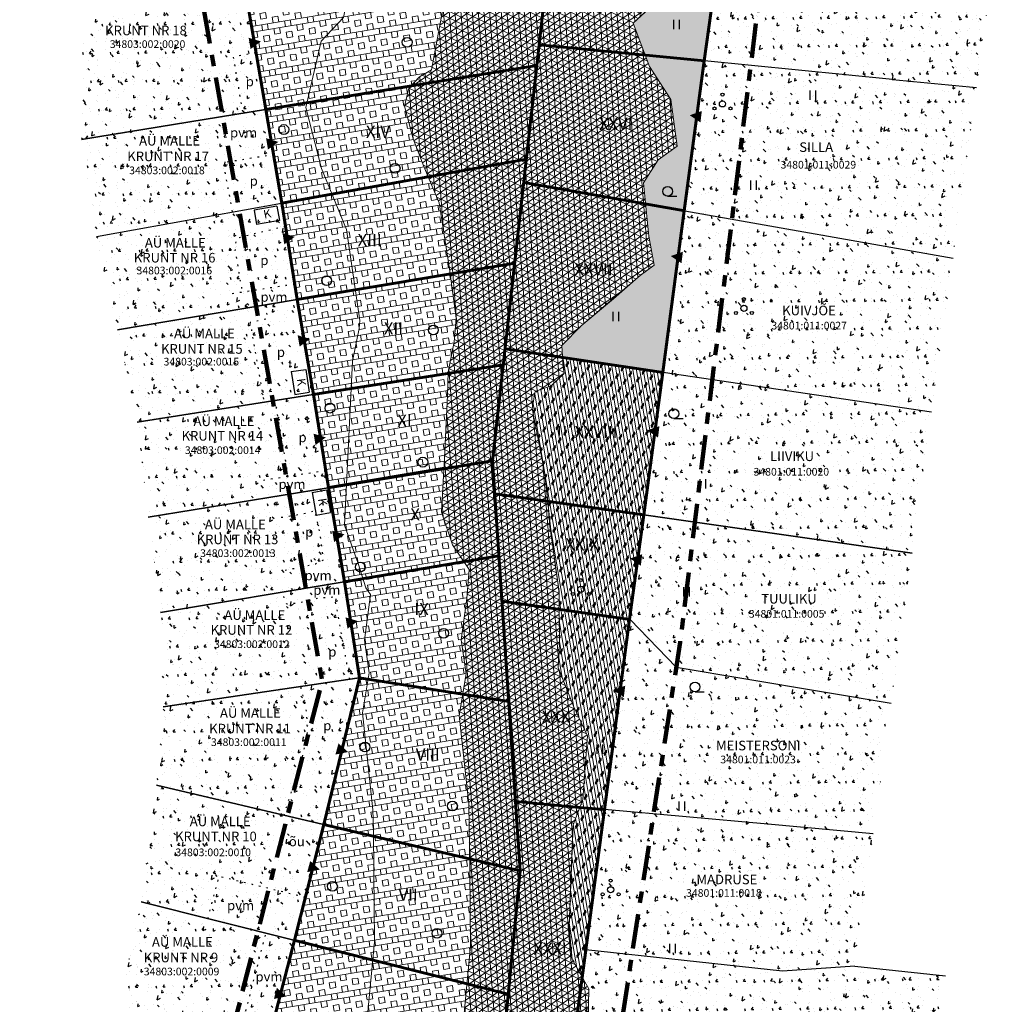
# Model space of a CAD drawing. Extents: x 403243 to 806062, y 6454780 to 12909906.
# Drawn here: x 403307 to 403561, y 6455111 to 6455367 of the extents above; entities that cross this region are included whole.
import ezdxf
from ezdxf.enums import TextEntityAlignment as Align

# ---------------------------------------------------------------- set-up
doc = ezdxf.new("R2010")
doc.units = 0
doc.header["$MEASUREMENT"] = 0
for name, pattern in [('Honekp', [0.02, 0.01, 0.01]), ('KATASTRIPIIR', [0.02, 0.01, 0.01]), ('KOLVIK', [1.25, 0.25, -1]), ('VEEPIIR', [0.02, 0.01, 0.01]), ('XKITLINE03', [6, 3, -1, 1, -1])]:
    doc.linetypes.add(name, pattern=pattern)
for name, color, linetype, lineweight in [('AED', 61, 'VO_AED', 30), ('DETAILPLANEERINGUALA', 13, 'XKITLINE03', 200), ('HALJASTUS', 3, 'Continuous', 30), ('KAITSETSOON', 5, 'KAITSPIIR', 20), ('KINNISTU NIMI', 22, 'Continuous', 30), ('KINNISTU PIIR', 22, 'KATASTRIPIIR', 30), ('KINNISTUMAA', 43, 'Continuous', 25), ('KRUNDI NR', 240, 'Continuous', 40), ('KRUNT', 240, 'Continuous', 60), ('METSAMAJANDUSMAA', 72, 'Continuous', 9), ('PÕLLUMAJANDUSMAA', 71, 'Continuous', 5), ('VEEKOGU', 5, 'VEEPIIR', 5)]:
    doc.layers.add(name, color=color, linetype=linetype, lineweight=lineweight)
doc.layers.add('HOONE', color=7, linetype='Continuous')
doc.layers.add('KRUNDI JUURDEPÄÄS', color=7, linetype='Continuous')
doc.styles.add('ITALIC', font='italic.shx')
doc.styles.add('romanc', font='romanc.shx')
doc.styles.add('romans', font='romans.shx')
doc.linetypes.add('KAITSPIIR', pattern='A,2,[140,mkm.shx,S=1,R=0,X=0,Y=0],1,[140,mkm.shx,S=1,R=0,X=0,Y=0],2,-1', length=6)
doc.linetypes.add('VO_AED', pattern='A,2.5,[135,mkm.shx,S=0.6,R=0,X=0,Y=0],5,[135,mkm.shx,S=0.6,R=180,X=0,Y=0],2.5', length=10)
pattern_1 = [(84.54595747, (0, 0), (6.2637151583, 3.550474956), [0.75, -8.25]), (29.54595747, (0, 0), (-5.408289408, 5.408779857), [0.6, -6.6]), (134.99735747, (0.522, 0.296), (0.855432728, 8.9592540726), [0.6374019, -7.01142112]), (80.73015747, (-1.134, 1.647), (9.729165327, 4.688639679), [1.125, -12.375]), (131.18155747, (-0.323, 2.038), (2.174649396, 13.323696933), [0.95610288, -10.51713]), (25.73015747, (-1.134, 1.647), (2.174638993, 13.323698634), [0.9, -9.9]), (55.54595747, (-0.027, 1.8026), (7.1996731326, 0.068605999), [0.75, -8.25]), (0.54595747, (-0.027, 1.8026), (-2.10796799, 7.352616188), [0.6, -6.6]), (105.99735747, (0.573, 1.808), (5.0917108866, 7.421218157), [0.6374019, -7.01142112]), (72.045957473, (0, 0), (-1.7875742272, 2.8109066833), [0, -6.52, 0, -6.7, 0, -6.625]), (42.04595747, (0, 0), (-0.069749954, 4.740438054), [0, -3.82, 0, -6.37, 0, -2.525]), (2.045957473, (-1.8368, -1.2646), (4.5248450776, 2.8413533014), [0, -2.5, 0, -7.8, 0, -10.35]), (352.04595747, (-2.6605, -1.8316), (4.2358764606, 4.131593176), [0, -3.25, 0, -5.18, 0, -7.35])]
pattern_2 = [(99.545957473, (3731753.2518, 909648.1214), (-0.86288378581, -0.14510882878), []), (234.545957473, (3731753.6107, 909648.6254), (2.0159852258, -1.4355499117), [1.237436872, -1.237436872]), (234.545957473, (3731753.5744, 909648.841), (2.0159852258, -1.4355499117), [1.237436872, -1.237436872]), (234.545957473, (3731753.5381, 909649.0568), (2.0159852258, -1.4355499117), [1.237436872, -1.237436872])]
pattern_3 = [(189.54595747, (0, 0), (0.995031969, -5.9169173884), []), (189.54595747, (-0.249, 1.479), (0.995031969, -5.9169173884), []), (99.54595747, (0, 0), (-5.9169173884, -0.995031969), [-1.5, 1.5]), (99.54595747, (-1.479, -0.249), (-5.9169173884, -0.995031969), [-1.5, 1.5]), (99.54595747, (-2.9585, -0.4975), (-5.9169173884, -0.995031969), [1.5, -1.5]), (99.54595747, (-4.4377, -0.746), (-5.9169173884, -0.995031969), [1.5, -1.5]), (189.54595747, (-0.4975, 2.9585), (0.995031969, -5.9169173884), [1.5, -1.5]), (189.54595747, (-0.746, 4.4377), (0.995031969, -5.9169173884), [1.5, -1.5])]

# ---------------------------------------------------------------- blocks, each defined once
blk = doc.blocks.new('HEIN')
at = {"linetype": 'Continuous'}
for p, q in [((-0.46, 0.76), (-0.46, -0.76)), ((0.46, 0.76), (0.46, -0.76))]:
    blk.add_line(p, q, dxfattribs=at)
blk = doc.blocks.new('PQQSAS')
at = {"linetype": 'Continuous'}
for centre, radius in [((0, 1.5), 0.25), ((0, 0), 0.5), ((-1.3, -0.75), 0.25), ((1.3, -0.75), 0.25)]:
    blk.add_circle(centre, radius, dxfattribs=at)
blk = doc.blocks.new('HARVIK')
at = {"linetype": 'Continuous'}
blk.add_line((0, -0.8), (1.5, -0.8), dxfattribs=at)
blk.add_circle((0, 0), 0.8)
blk = doc.blocks.new('METS')
blk.add_circle((0, 0), 0.8)
blk = doc.blocks.new('KIVVEA')
at = {"linetype": 'Continuous'}
blk.add_lwpolyline([(0, 0, 2, 0, 0), (0, -2, 0, 0, 0)], format="xyseb", dxfattribs=at)

msp = doc.modelspace()

# ---------------------------------------------------------------- hatches: boundary and pattern name
at = {"layer": 'KINNISTUMAA', "linetype": 'ByBlock', "ltscale": 1.6}
h = msp.add_hatch(dxfattribs=at)
h.set_pattern_fill('AR-CONC', color=256, angle=34.546, style=0)
h.set_pattern_definition(pattern_1)
edge = h.paths.add_edge_path()
edge.add_line((403540.1, 6455386.96), (403556.05, 6455349.54))
edge.add_line((403556.05, 6455349.54), (403558.08, 6455364.24))
edge.add_line((403558.08, 6455364.24), (403560.9, 6455384.56))
edge.add_line((403560.9, 6455384.56), (403540.1, 6455386.96))
edge.add_line((403556.05, 6455349.54), (403540.1, 6455386.96))
edge.add_line((403540.1, 6455386.96), (403490, 6455392.72))
edge.add_line((403490, 6455392.72), (403485.17, 6455356.49))
edge.add_line((403485.17, 6455356.49), (403556.05, 6455349.54))
h = msp.add_hatch(dxfattribs=at)
h.set_pattern_fill('AR-CONC', color=256, angle=34.546, style=0)
h.set_pattern_definition(pattern_1)
edge = h.paths.add_edge_path()
edge.add_line((403364.27, 6455381.19), (403322.85, 6455336.03))
edge.add_line((403322.85, 6455336.03), (403370.78, 6455343.81))
edge.add_line((403370.78, 6455343.81), (403364.27, 6455381.19))
edge.add_line((403322.85, 6455336.03), (403364.27, 6455381.19))
edge.add_line((403364.27, 6455381.19), (403331.53, 6455376.1))
edge.add_line((403331.53, 6455376.1), (403322.97, 6455361.36))
edge.add_line((403322.97, 6455361.36), (403322.85, 6455336.03))
h = msp.add_hatch(dxfattribs=at)
h.set_pattern_fill('AR-CONC', color=256, angle=34.546, style=0)
h.set_pattern_definition(pattern_1)
edge = h.paths.add_edge_path()
edge.add_line((403534.11, 6455351.69), (403549.88, 6455305.12))
edge.add_line((403549.88, 6455305.12), (403553.55, 6455331.58))
edge.add_line((403553.55, 6455331.58), (403556.03, 6455349.55))
edge.add_line((403556.03, 6455349.55), (403534.11, 6455351.69))
edge.add_line((403549.88, 6455305.12), (403534.11, 6455351.69))
edge.add_line((403534.11, 6455351.69), (403485.17, 6455356.49))
edge.add_line((403485.17, 6455356.49), (403479.97, 6455317.46))
edge.add_line((403479.97, 6455317.46), (403549.88, 6455305.12))
h = msp.add_hatch(dxfattribs=at)
h.set_pattern_fill('AR-CONC', color=256, angle=34.546, style=0)
h.set_pattern_definition(pattern_1)
h.paths.add_polyline_path([(403322.85, 6455336.03), (403326.75, 6455310.79), (403374.97, 6455319.46), (403370.78, 6455343.81)])
h = msp.add_hatch(dxfattribs=at)
h.set_pattern_fill('AR-CONC', color=256, angle=34.546, style=0)
h.set_pattern_definition(pattern_1)
edge = h.paths.add_edge_path()
edge.add_line((403374.97, 6455319.46), (403332.18, 6455286.49))
edge.add_line((403332.18, 6455286.49), (403378.97, 6455294.32))
edge.add_line((403378.97, 6455294.32), (403374.97, 6455319.46))
edge.add_line((403332.18, 6455286.49), (403374.97, 6455319.46))
edge.add_line((403374.97, 6455319.46), (403326.75, 6455310.79))
edge.add_line((403326.75, 6455310.79), (403330.1, 6455295.4))
edge.add_line((403330.1, 6455295.4), (403332.18, 6455286.49))
h = msp.add_hatch(dxfattribs=at)
h.set_pattern_fill('AR-CONC', color=256, angle=34.546, style=0)
h.set_pattern_definition(pattern_1)
edge = h.paths.add_edge_path()
edge.add_line((403548.31, 6455293.83), (403474.33, 6455275.37))
edge.add_line((403474.33, 6455275.37), (403544.31, 6455264.99))
edge.add_line((403544.31, 6455264.99), (403548.31, 6455293.83))
edge.add_line((403474.33, 6455275.37), (403548.31, 6455293.83))
edge.add_line((403548.31, 6455293.83), (403549.88, 6455305.12))
edge.add_line((403549.88, 6455305.12), (403479.95, 6455317.46))
edge.add_line((403479.95, 6455317.46), (403474.33, 6455275.37))
h = msp.add_hatch(dxfattribs=at)
h.set_pattern_fill('AR-CONC', color=256, angle=34.546, style=0)
h.set_pattern_definition(pattern_1)
h.paths.add_polyline_path([(403332.18, 6455286.49), (403337.34, 6455262.42), (403383.21, 6455269.59), (403378.97, 6455294.32)])
h = msp.add_hatch(dxfattribs=at)
h.set_pattern_fill('AR-CONC', color=256, angle=34.546, style=0)
h.set_pattern_definition(pattern_1)
edge = h.paths.add_edge_path()
edge.add_line((403544.31, 6455264.99), (403539.23, 6455228.32))
edge.add_line((403539.23, 6455228.32), (403542.27, 6455250.24))
edge.add_line((403542.27, 6455250.24), (403544.31, 6455264.99))
edge.add_line((403539.23, 6455228.32), (403544.31, 6455264.99))
edge.add_line((403544.31, 6455264.99), (403474.34, 6455275.37))
edge.add_line((403474.34, 6455275.37), (403469.37, 6455238.24))
edge.add_line((403469.37, 6455238.24), (403539.23, 6455228.32))
h = msp.add_hatch(dxfattribs=at)
h.set_pattern_fill('AR-CONC', color=256, angle=34.546, style=0)
h.set_pattern_definition(pattern_1)
h.paths.add_polyline_path([(403337.34, 6455262.42), (403340.23, 6455237.68), (403387.13, 6455245.33), (403383.21, 6455269.59)])
h = msp.add_hatch(dxfattribs=at)
h.set_pattern_fill('AR-CONC', color=256, angle=34.546, style=0)
h.set_pattern_definition(pattern_1)
h.paths.add_polyline_path([(403340.23, 6455237.68), (403343.43, 6455212.79), (403391.28, 6455220.84), (403387.13, 6455245.33)])
h = msp.add_hatch(dxfattribs=at)
h.set_pattern_fill('AR-CONC', color=256, angle=34.546, style=0)
h.set_pattern_definition(pattern_1)
edge = h.paths.add_edge_path()
edge.add_line((403539.23, 6455228.32), (403477.77, 6455198.58))
edge.add_line((403477.77, 6455198.58), (403533.8, 6455189.19))
edge.add_line((403533.8, 6455189.19), (403533.93, 6455190.13))
edge.add_line((403533.93, 6455190.13), (403539.23, 6455228.32))
edge.add_line((403477.77, 6455198.58), (403539.23, 6455228.32))
edge.add_line((403539.23, 6455228.32), (403469.37, 6455238.24))
edge.add_line((403469.37, 6455238.24), (403465.74, 6455211.04))
edge.add_line((403465.74, 6455211.04), (403477.77, 6455198.58))
h = msp.add_hatch(dxfattribs=at)
h.set_pattern_fill('AR-CONC', color=256, angle=34.546, style=0)
h.set_pattern_definition(pattern_1)
h.paths.add_polyline_path([(403343.43, 6455212.79), (403344.13, 6455188.26), (403395.19, 6455195.82), (403391.28, 6455220.84)])
h = msp.add_hatch(dxfattribs=at)
h.set_pattern_fill('AR-CONC', color=256, angle=34.546, style=0)
h.set_pattern_definition(pattern_1)
edge = h.paths.add_edge_path()
edge.add_line((403533.8, 6455189.19), (403459.12, 6455161.48))
edge.add_line((403459.12, 6455161.48), (403501.63, 6455157.66))
edge.add_line((403501.63, 6455157.66), (403532.6, 6455180.46))
edge.add_line((403532.6, 6455180.46), (403533.8, 6455189.19))
edge.add_line((403459.12, 6455161.48), (403533.8, 6455189.19))
edge.add_line((403533.8, 6455189.19), (403477.77, 6455198.58))
edge.add_line((403477.77, 6455198.58), (403465.74, 6455211.04))
edge.add_line((403465.74, 6455211.04), (403459.12, 6455161.48))
edge.add_line((403532.6, 6455180.46), (403501.63, 6455157.66))
edge.add_line((403501.63, 6455157.66), (403529.08, 6455155.18))
edge.add_line((403529.08, 6455155.18), (403531.26, 6455170.86))
edge.add_line((403531.26, 6455170.86), (403532.6, 6455180.46))
edge.add_line((403531.26, 6455170.86), (403529.08, 6455155.18))
edge.add_line((403529.08, 6455155.18), (403530.07, 6455162.26))
edge.add_line((403530.07, 6455162.26), (403531.26, 6455170.86))
h = msp.add_hatch(dxfattribs=at)
h.set_pattern_fill('AR-CONC', color=256, angle=34.546, style=0)
h.set_pattern_definition(pattern_1)
h.paths.add_polyline_path([(403344.13, 6455188.26), (403342.36, 6455167.83), (403385.87, 6455157.61), (403395.19, 6455195.82)])
h = msp.add_hatch(dxfattribs=at)
h.set_pattern_fill('AR-CONC', color=256, angle=34.546, style=0)
h.set_pattern_definition(pattern_1)
h.paths.add_polyline_path([(403338.37, 6455137.47), (403378.14, 6455127.48), (403385.87, 6455157.61), (403342.36, 6455167.83)])
h = msp.add_hatch(dxfattribs=at)
h.set_pattern_fill('AR-CONC', color=256, angle=34.546, style=0)
h.set_pattern_definition(pattern_1)
edge = h.paths.add_edge_path()
edge.add_line((403529.08, 6455155.18), (403454.25, 6455124.94))
edge.add_line((403454.25, 6455124.94), (403505.45, 6455119.45))
edge.add_line((403505.45, 6455119.45), (403528.87, 6455153.61))
edge.add_line((403528.87, 6455153.61), (403529.08, 6455155.18))
edge.add_line((403454.25, 6455124.94), (403529.08, 6455155.18))
edge.add_line((403529.08, 6455155.18), (403501.63, 6455157.66))
edge.add_line((403501.63, 6455157.66), (403459.12, 6455161.48))
edge.add_line((403459.12, 6455161.48), (403454.25, 6455124.94))
edge.add_line((403528.87, 6455153.61), (403505.45, 6455119.45))
edge.add_line((403505.45, 6455119.45), (403526.09, 6455133.6))
edge.add_line((403526.09, 6455133.6), (403527.65, 6455144.83))
edge.add_line((403527.65, 6455144.83), (403528.87, 6455153.61))
edge.add_line((403526.09, 6455133.6), (403505.45, 6455119.45))
edge.add_line((403505.45, 6455119.45), (403524.31, 6455120.73))
edge.add_line((403524.31, 6455120.73), (403526.09, 6455133.6))
h = msp.add_hatch(dxfattribs=at)
h.set_pattern_fill('AR-CONC', color=256, angle=34.546, style=0)
h.set_pattern_definition(pattern_1)
h.paths.add_polyline_path([(403331.71, 6455106.77), (403370.42, 6455097.43), (403378.14, 6455127.48), (403338.37, 6455137.47)])
h = msp.add_hatch(dxfattribs=at)
h.set_pattern_fill('AR-CONC', color=256, angle=34.546, style=0)
h.set_pattern_definition(pattern_1)
edge = h.paths.add_edge_path()
edge.add_line((403505.45, 6455119.45), (403449.11, 6455086.34))
edge.add_line((403449.11, 6455086.34), (403515.99, 6455077.91))
edge.add_line((403515.99, 6455077.91), (403524.31, 6455120.73))
edge.add_line((403524.31, 6455120.73), (403505.45, 6455119.45))
edge.add_line((403449.11, 6455086.34), (403505.45, 6455119.45))
edge.add_line((403505.45, 6455119.45), (403454.25, 6455124.94))
edge.add_line((403454.25, 6455124.94), (403449.11, 6455086.34))
edge.add_line((403524.31, 6455120.73), (403515.99, 6455077.91))
edge.add_line((403515.99, 6455077.91), (403546.69, 6455110.11))
edge.add_line((403546.69, 6455110.11), (403547.95, 6455118.23))
edge.add_line((403547.95, 6455118.23), (403524.31, 6455120.73))
edge.add_line((403546.69, 6455110.11), (403515.99, 6455077.91))
edge.add_line((403515.99, 6455077.91), (403543.96, 6455092.46))
edge.add_line((403543.96, 6455092.46), (403545.36, 6455101.45))
edge.add_line((403545.36, 6455101.45), (403546.69, 6455110.11))
edge.add_line((403543.96, 6455092.46), (403515.99, 6455077.91))
edge.add_line((403515.99, 6455077.91), (403540.89, 6455072.46))
edge.add_line((403540.89, 6455072.46), (403542.56, 6455083.35))
edge.add_line((403542.56, 6455083.35), (403543.96, 6455092.46))
edge.add_line((403543.96, 6455092.46), (403542.56, 6455083.35))
edge.add_line((403542.56, 6455083.35), (403543.27, 6455087.83))
edge.add_line((403543.27, 6455087.83), (403543.96, 6455092.46))
at = {"layer": 'METSAMAJANDUSMAA', "ltscale": 1.6}
h = msp.add_hatch(dxfattribs=at)
h.set_pattern_fill('BOX', color=256, scale=6, angle=99.54595747, style=0)
h.paths.add_polyline_path([(403370.86, 6455343.83), (403365.28, 6455376.29), (403417.55, 6455384.41), (403416.99, 6455369.98), (403414.93, 6455358.99), (403413.97, 6455354.21), (403411.07, 6455352.45), (403408.63, 6455349.96)])
h = msp.add_hatch(dxfattribs=at)
h.set_pattern_fill('BOX', color=256, scale=6, angle=99.54595747, style=0)
edge = h.paths.add_edge_path()
edge.add_line((403375.01, 6455319.47), (403370.86, 6455343.83))
edge.add_line((403370.86, 6455343.83), (403408.63, 6455349.96))
edge.add_line((403408.63, 6455349.96), (403408.09, 6455349.38))
edge.add_line((403408.09, 6455349.38), (403407.01, 6455344.69))
edge.add_line((403407.01, 6455344.69), (403409.08, 6455336.65))
edge.add_line((403409.08, 6455336.65), (403411.9, 6455329.36))
edge.add_line((403411.9, 6455329.36), (403413.17, 6455326.33))
edge.add_line((403413.17, 6455326.33), (403374.97, 6455319.46))
h = msp.add_hatch(dxfattribs=at)
h.set_pattern_fill('BOX,_I', color=256, scale=6, angle=99.546, style=2)
h.set_pattern_definition(pattern_3)
h.paths.add_polyline_path([(403379.04, 6455294.33), (403375.01, 6455319.47), (403413.17, 6455326.33), (403416.07, 6455319.37), (403418.58, 6455303.33), (403418.91, 6455301.01)])
h = msp.add_hatch(dxfattribs=at)
h.set_pattern_fill('BOX,_I', color=256, scale=6, angle=99.546, style=2)
h.set_pattern_definition(pattern_3)
h.paths.add_polyline_path([(403383.29, 6455269.6), (403379.04, 6455294.33), (403419.17, 6455301.11), (403418.91, 6455301.06), (403419.57, 6455296.07), (403420.44, 6455289.53), (403419.93, 6455283.3), (403418.51, 6455276.22), (403418.36, 6455275.47), (403418.35, 6455275.08)])
h = msp.add_hatch(dxfattribs=at)
h.set_pattern_fill('BOX,_I', color=256, scale=6, angle=99.546, style=2)
h.set_pattern_definition(pattern_3)
h.paths.add_polyline_path([(403387.21, 6455245.34), (403383.29, 6455269.6), (403418.35, 6455275.08), (403418.19, 6455268.14), (403417.88, 6455262.62), (403417.83, 6455259.3), (403417.54, 6455255.37), (403417.26, 6455250.24)])
h = msp.add_hatch(dxfattribs=at)
h.set_pattern_fill('BOX,_I', color=256, scale=6, angle=99.546, style=2)
h.set_pattern_definition(pattern_3)
edge = h.paths.add_edge_path()
edge.add_line((403391.28, 6455220.84), (403387.21, 6455245.34))
edge.add_line((403387.21, 6455245.34), (403417.26, 6455250.24))
edge.add_line((403417.26, 6455250.24), (403416.59, 6455238.99))
edge.add_line((403416.59, 6455238.99), (403419.5, 6455230.49))
edge.add_line((403419.5, 6455230.49), (403422.45, 6455226.09))
edge.add_line((403422.45, 6455226.09), (403391.33, 6455220.85))
h = msp.add_hatch(dxfattribs=at)
h.set_pattern_fill('BOX,_I', color=256, scale=6, angle=99.546, style=2)
h.set_pattern_definition(pattern_3)
edge = h.paths.add_edge_path()
edge.add_line((403395.24, 6455195.81), (403391.33, 6455220.85))
edge.add_line((403391.33, 6455220.85), (403422.45, 6455226.09))
edge.add_line((403422.45, 6455226.09), (403423.83, 6455224.02))
edge.add_line((403423.83, 6455224.02), (403421.77, 6455205.7))
edge.add_line((403421.77, 6455205.7), (403423.02, 6455196.89))
edge.add_line((403423.02, 6455196.89), (403422.33, 6455192.38))
edge.add_line((403422.33, 6455192.38), (403422.15, 6455191.57))
edge.add_line((403422.15, 6455191.57), (403395.19, 6455195.82))
h = msp.add_hatch(dxfattribs=at)
h.set_pattern_fill('BOX,_I', color=256, scale=6, angle=99.546, style=2)
h.set_pattern_definition(pattern_3)
h.paths.add_polyline_path([(403385.95, 6455157.59), (403395.19, 6455195.82), (403422.16, 6455191.63), (403421.25, 6455185.98), (403422.65, 6455172.84), (403423.7, 6455162.94), (403423.94, 6455148.66)])
h = msp.add_hatch(dxfattribs=at)
h.set_pattern_fill('BOX,_I', color=256, scale=6, angle=99.546, style=2)
h.set_pattern_definition(pattern_3)
h.paths.add_polyline_path([(403378.29, 6455127.44), (403385.95, 6455157.59), (403423.94, 6455148.66), (403424.03, 6455141.32), (403424.09, 6455132.4), (403424.14, 6455125.98), (403423.71, 6455121.26), (403423.5, 6455119.02), (403423.33, 6455117.2), (403423.23, 6455116.15)])
h = msp.add_hatch(dxfattribs=at)
h.set_pattern_fill('BOX,_I', color=256, scale=6, angle=99.546, style=2)
h.set_pattern_definition(pattern_3)
h.paths.add_polyline_path([(403370.55, 6455097.4), (403378.29, 6455127.44), (403423.23, 6455116.15), (403423.05, 6455114.17), (403422.15, 6455104.51), (403421.88, 6455101.43), (403421.49, 6455095.61), (403421.27, 6455092.16), (403420.9, 6455086.65), (403420.81, 6455085.28)])
at = {"layer": 'PÕLLUMAJANDUSMAA', "ltscale": 1.6}
h = msp.add_hatch(dxfattribs=at)
h.set_pattern_fill('CORK,_O', color=256, scale=7, angle=99.546)
h.set_pattern_definition(pattern_2)
edge = h.paths.add_edge_path()
edge.add_line((403474.28, 6455275.38), (403448.2, 6455279.25))
edge.add_line((403448.2, 6455279.25), (403448.16, 6455279.26))
edge.add_line((403448.16, 6455279.26), (403447.94, 6455282.37))
edge.add_line((403447.94, 6455282.37), (403453, 6455287.47))
edge.add_line((403453, 6455287.47), (403468.35, 6455300.57))
edge.add_line((403468.35, 6455300.57), (403472, 6455303.28))
edge.add_line((403472, 6455303.28), (403471.37, 6455306.63))
edge.add_line((403471.37, 6455306.63), (403470.59, 6455310.87))
edge.add_line((403470.59, 6455310.87), (403469.26, 6455324.77))
edge.add_line((403469.26, 6455324.77), (403473.08, 6455330.75))
edge.add_line((403473.08, 6455330.75), (403477.99, 6455334.25))
edge.add_line((403477.99, 6455334.25), (403476.38, 6455346.42))
edge.add_line((403476.38, 6455346.42), (403470.77, 6455355))
edge.add_line((403470.77, 6455355), (403469.64, 6455358.02))
edge.add_line((403469.64, 6455358.02), (403466.51, 6455366.35))
edge.add_line((403466.51, 6455366.35), (403469.54, 6455369.06))
edge.add_line((403469.54, 6455369.06), (403470.7, 6455370.1))
edge.add_line((403470.7, 6455370.1), (403476.01, 6455375.88))
edge.add_line((403476.01, 6455375.88), (403476.74, 6455381.43))
edge.add_line((403476.74, 6455381.43), (403475.18, 6455386.28))
edge.add_line((403475.18, 6455386.28), (403476.15, 6455394.31))
edge.add_line((403476.15, 6455394.31), (403476.43, 6455396.58))
edge.add_line((403476.43, 6455396.58), (403479.75, 6455401.98))
edge.add_line((403479.75, 6455401.98), (403483.76, 6455424.68))
edge.add_line((403483.76, 6455424.68), (403482.34, 6455434.61))
edge.add_line((403482.34, 6455434.61), (403482.16, 6455436.5))
edge.add_line((403482.16, 6455436.5), (403482.95, 6455452.07))
edge.add_line((403482.95, 6455452.07), (403481.93, 6455474.15))
edge.add_line((403481.93, 6455474.15), (403484.29, 6455481.79))
edge.add_line((403484.29, 6455481.79), (403490.33, 6455488.29))
edge.add_line((403490.33, 6455488.29), (403492.77, 6455494.93))
edge.add_line((403492.77, 6455494.93), (403496.26, 6455503.54))
edge.add_line((403496.26, 6455503.54), (403496.94, 6455505.47))
edge.add_line((403496.94, 6455505.47), (403498.06, 6455509.84))
edge.add_line((403498.06, 6455509.84), (403499.97, 6455517.32))
edge.add_line((403499.97, 6455517.32), (403501.13, 6455529.93))
edge.add_line((403501.13, 6455529.93), (403502.01, 6455538.58))
edge.add_line((403502.01, 6455538.58), (403500.69, 6455547.74))
edge.add_line((403500.69, 6455547.74), (403494.42, 6455550.19))
edge.add_line((403494.42, 6455550.19), (403483.69, 6455549.07))
edge.add_line((403483.69, 6455549.07), (403478.88, 6455548.14))
edge.add_line((403478.88, 6455548.14), (403476.81, 6455547.75))
edge.add_line((403476.81, 6455547.75), (403478.6, 6455552.46))
edge.add_line((403478.6, 6455552.46), (403480.75, 6455558.17))
edge.add_line((403480.75, 6455558.17), (403513.81, 6455571.1))
edge.add_line((403513.81, 6455571.1), (403505.58, 6455509.97))
edge.add_line((403505.58, 6455509.97), (403500.65, 6455472.65))
edge.add_line((403500.65, 6455472.65), (403495.32, 6455432.65))
edge.add_line((403495.32, 6455432.65), (403490, 6455392.72))
edge.add_line((403490, 6455392.72), (403485.09, 6455356.5))
edge.add_line((403485.09, 6455356.5), (403479.85, 6455317.48))
edge.add_line((403479.85, 6455317.48), (403474.34, 6455275.37))
h = msp.add_hatch(dxfattribs=at)
h.set_pattern_fill('CORK,_O', color=256, scale=7, angle=99.546)
h.set_pattern_definition(pattern_2)
h.paths.add_polyline_path([(403469.37, 6455238.24), (403444.29, 6455241.79), (403443.53, 6455248.75), (403442.59, 6455253.98), (403440.28, 6455265.96), (403441.04, 6455270.41), (403445.18, 6455271.9), (403448.59, 6455275.05), (403448.16, 6455279.26), (403474.28, 6455275.38)])
h = msp.add_hatch(dxfattribs=at)
h.set_pattern_fill('CORK,_O', color=256, scale=7, angle=99.546)
h.set_pattern_definition(pattern_2)
h.paths.add_polyline_path([(403465.62, 6455211.06), (403447.29, 6455213.66), (403447.26, 6455218.29), (403446.5, 6455223.51), (403445.46, 6455231.13), (403444.85, 6455235.25), (403444.29, 6455241.79), (403469.37, 6455238.24)])
h = msp.add_hatch(dxfattribs=at)
h.set_pattern_fill('CORK,_O', color=256, scale=7, angle=99.546)
h.set_pattern_definition(pattern_2)
edge = h.paths.add_edge_path()
edge.add_line((403459.12, 6455161.48), (403452.83, 6455162.04))
edge.add_line((403452.83, 6455162.04), (403452.64, 6455162.06))
edge.add_line((403452.64, 6455162.06), (403453.45, 6455164.14))
edge.add_line((403453.45, 6455164.14), (403454.64, 6455180.74))
edge.add_line((403454.64, 6455180.74), (403450.97, 6455188.39))
edge.add_line((403450.97, 6455188.39), (403448.71, 6455194.13))
edge.add_line((403448.71, 6455194.13), (403446.98, 6455198.52))
edge.add_line((403446.98, 6455198.52), (403447.36, 6455204.61))
edge.add_line((403447.36, 6455204.61), (403447.29, 6455213.66))
edge.add_line((403447.29, 6455213.66), (403465.62, 6455211.06))
edge.add_line((403465.62, 6455211.06), (403459.08, 6455161.48))
h = msp.add_hatch(dxfattribs=at)
h.set_pattern_fill('CORK,_O', color=256, scale=7, angle=99.546)
h.set_pattern_definition(pattern_2)
h.paths.add_polyline_path([(403453.26, 6455117.87), (403450.62, 6455122.48), (403449.87, 6455130.92), (403450.88, 6455157.53), (403452.64, 6455162.06), (403459.12, 6455161.48)])
at = {"layer": 'VEEKOGU', "ltscale": 1.6}
h = msp.add_hatch(dxfattribs=at)
h.set_pattern_fill('NET3', color=256, scale=12, angle=34.546)
h.paths.add_polyline_path([(403413.97, 6455354.21), (403417.06, 6455370.36), (403418.64, 6455415.95), (403417.55, 6455440.93), (403416.93, 6455452.22), (403413.71, 6455461.62), (403402.93, 6455463.74), (403391.36, 6455462.84), (403382.29, 6455460.53), (403374.69, 6455454.67), (403373.86, 6455446.66), (403374.93, 6455439.7), (403373.15, 6455430.99), (403374.39, 6455419.62), (403375.35, 6455416.58), (403374.27, 6455408.69), (403372.66, 6455405.2), (403374.32, 6455392.56), (403371.9, 6455391.06), (403370.2, 6455393.3), (403366.92, 6455412.58), (403363.72, 6455426.17), (403368.3, 6455430.58), (403369.23, 6455436.12), (403367.94, 6455445.23), (403366.02, 6455449.83), (403362.41, 6455451.06), (403358.5, 6455451.35), (403356.2, 6455453.73), (403355.55, 6455456.61), (403351.8, 6455477.72), (403355.71, 6455479.85), (403359.8, 6455482.09), (403361.81, 6455481.15), (403362.11, 6455481.02), (403363.18, 6455473.02), (403365.76, 6455465.46), (403370.37, 6455461.41), (403382.03, 6455466.51), (403388.06, 6455467.69), (403401, 6455468.23), (403407.73, 6455468.23), (403410.69, 6455473.11), (403413.94, 6455480.17), (403418.88, 6455484.53), (403419.52, 6455494.63), (403420.7, 6455505.11), (403424.59, 6455511.57), (403431.28, 6455512.81), (403438.66, 6455516.36), (403448.45, 6455526.23), (403448.45, 6455526.48), (403456.55, 6455533.11), (403460, 6455530.21), (403461.79, 6455528.92), (403466.37, 6455533.12), (403470.56, 6455542.51), (403476.27, 6455547.64), (403484.91, 6455549.3), (403492.32, 6455549.99), (403494.42, 6455550.19), (403500.69, 6455547.74), (403502.01, 6455538.58), (403499.97, 6455517.32), (403496.94, 6455505.47), (403496.65, 6455504.48), (403493.11, 6455495.86), (403490.33, 6455488.29), (403484.29, 6455481.79), (403481.93, 6455474.18), (403482.96, 6455452.3), (403482.16, 6455436.5), (403482.37, 6455434.29), (403483.76, 6455424.68), (403481.68, 6455413.55), (403479.75, 6455401.98), (403476.43, 6455396.58), (403475.18, 6455386.28), (403476.74, 6455381.43), (403476.01, 6455375.88), (403470.7, 6455370.1), (403466.51, 6455366.35), (403470.77, 6455355), (403476.38, 6455346.42), (403477.99, 6455334.25), (403473.08, 6455330.75), (403469.26, 6455324.77), (403470.59, 6455310.87), (403472, 6455303.28), (403468.58, 6455300.77), (403461.4, 6455294.56), (403453, 6455287.47), (403447.94, 6455282.37), (403448.35, 6455276.65), (403448.59, 6455275.05), (403445.18, 6455271.9), (403441.04, 6455270.41), (403440.28, 6455265.96), (403443.45, 6455249.51), (403445.46, 6455231.13), (403447.26, 6455218.29), (403447.36, 6455204.61), (403446.98, 6455198.52), (403450.97, 6455188.39), (403454.64, 6455180.74), (403453.45, 6455164.14), (403450.88, 6455157.53), (403450.32, 6455143.34), (403449.87, 6455130.92), (403450.53, 6455122.99), (403450.62, 6455122.48), (403455.01, 6455114.83), (403454.82, 6455106.31), (403449.32, 6455103.4), (403443.79, 6455100.18), (403441.76, 6455091.3), (403441.63, 6455090.73), (403440.38, 6455079.59), (403442.52, 6455072.6), (403443.3, 6455064.64), (403434.17, 6455063.48), (403424.14, 6455069.12), (403422.99, 6455072.81), (403421.56, 6455077.39), (403420.51, 6455080.74), (403421.91, 6455101.93), (403424.14, 6455125.98), (403424, 6455145.45), (403423.7, 6455163.01), (403421.25, 6455185.98), (403423.02, 6455196.89), (403421.77, 6455205.7), (403423.2, 6455216.48), (403423.83, 6455224.02), (403419.5, 6455230.49), (403416.59, 6455238.99), (403417.43, 6455253.13), (403418.21, 6455269.41), (403418.36, 6455275.47), (403419.93, 6455283.35), (403420.44, 6455289.53), (403418.73, 6455302.36), (403416.05, 6455319.5), (403412.04, 6455329.01), (403409.2, 6455336.21), (403407.01, 6455344.69), (403408.09, 6455349.38), (403410.88, 6455352.33)])
h.paths.add_polyline_path([(403458.59, 6455462.63), (403463.75, 6455462.59), (403465.17, 6455460.37), (403460.43, 6455425.05), (403458.29, 6455408.93), (403457.01, 6455401.22), (403451.78, 6455401.86), (403449.97, 6455409.23), (403452.91, 6455412.78), (403453.91, 6455421.31), (403450.23, 6455426.27), (403451.17, 6455434.07), (403454.55, 6455434.05), (403456.01, 6455440.83), (403458.08, 6455462.09)], flags=16)

# ---------------------------------------------------------------- linework, layer by layer
at = {"layer": 'AED', "color": 61, "linetype": 'VO_AED'}
for p, q in [((403370.78, 6455343.81), (403364.27, 6455381.19)), ((403374.97, 6455319.46), (403370.78, 6455343.81)), ((403378.97, 6455294.32), (403374.97, 6455319.46)), ((403383.21, 6455269.59), (403378.97, 6455294.32)), ((403387.13, 6455245.33), (403383.21, 6455269.59)), ((403391.28, 6455220.84), (403387.13, 6455245.33)), ((403395.19, 6455195.82), (403391.28, 6455220.84)), ((403385.87, 6455157.61), (403395.19, 6455195.82)), ((403378.14, 6455127.48), (403385.87, 6455157.61)), ((403370.42, 6455097.43), (403378.14, 6455127.48))]:
    msp.add_line(p, q, dxfattribs=at)
at = {"layer": 'DETAILPLANEERINGUALA', "ltscale": 3, "flags": 128}
msp.add_lwpolyline([(403306.72, 6454887.49), (403385.5, 6455195.07), (403328.37, 6455519.26), (403428.86, 6455550.85), (403523.31, 6455587.44), (403525.77, 6455588.52), (403478.78, 6455205.06), (403465.86, 6455121.25), (403446.34, 6454990.85), (403435.59, 6454914.67), (403306.72, 6454887.49)], dxfattribs=at)
at = {"layer": 'HALJASTUS', "linetype": 'KOLVIK', "ltscale": 1.6}
for p, q in [((403368.23, 6455358.59), (403362.33, 6455357.5)), ((403362.33, 6455357.5), (403364.85, 6455342.85)), ((403376.69, 6455248.23), (403373.31, 6455268.04)), ((403386.42, 6455249.73), (403369.35, 6455247.11)), ((403365.65, 6455109.03), (403370.88, 6455129.35))]:
    msp.add_line(p, q, dxfattribs=at)
at = {"layer": 'HALJASTUS', "linetype": 'KOLVIK', "ltscale": 1.6, "flags": 128}
for points in [[(403362.15, 6455317.26), (403359.81, 6455330.05), (403372.79, 6455332.13)], [(403375.94, 6455313.37), (403364.56, 6455310.64), (403363.07, 6455310.08), (403362.79, 6455307.06), (403363.37, 6455304.17), (403364.13, 6455299.29), (403364.58, 6455297.96), (403364.49, 6455296.72)], [(403378.33, 6455298.32), (403364.14, 6455296.15), (403360.81, 6455295.68)], [(403370.61, 6455292.78), (403371.32, 6455289.35), (403366.76, 6455288.35), (403370.33, 6455267.78)], [(403375.88, 6455223.83), (403383.77, 6455225.5), (403385.87, 6455226.56), (403385.04, 6455232.96), (403383.66, 6455239.35), (403381.99, 6455238.77), (403373.57, 6455237.3)], [(403392.7, 6455195.45), (403389.69, 6455212.17), (403389.02, 6455215.53), (403388.5, 6455216.81), (403384.34, 6455216.5), (403379.69, 6455215.31), (403376.29, 6455214.96), (403375.6, 6455216.49), (403375.5, 6455218.19)], [(403375.56, 6455160.03), (403380.31, 6455174.68), (403381.73, 6455181.72), (403381.51, 6455187.01), (403380.09, 6455192.89), (403380, 6455193.57)], [(403355.77, 6455133.1), (403358.41, 6455143.14), (403358.76, 6455144.12), (403368.71, 6455141.73), (403381.02, 6455138.7)]]:
    msp.add_lwpolyline(points, dxfattribs=at)
at = {"layer": 'HOONE', "linetype": 'Honekp'}
for p, q in [((403373.72, 6455318.66), (403367.81, 6455317.63)), ((403367.81, 6455317.63), (403368.46, 6455313.89)), ((403373.72, 6455318.66), (403374.37, 6455314.92)), ((403374.37, 6455314.92), (403368.46, 6455313.89)), ((403377.49, 6455275.56), (403381.24, 6455276.12)), ((403377.49, 6455275.56), (403378.37, 6455269.63)), ((403381.24, 6455276.12), (403382.13, 6455270.19)), ((403378.37, 6455269.63), (403382.13, 6455270.19)), ((403382.92, 6455244.1), (403386.66, 6455244.75)), ((403386.66, 6455244.75), (403387.7, 6455238.84)), ((403382.92, 6455244.1), (403383.95, 6455238.19)), ((403383.95, 6455238.19), (403387.7, 6455238.84))]:
    msp.add_line(p, q, dxfattribs=at)
at = {"layer": 'KAITSETSOON', "flags": 128}
msp.add_lwpolyline([(403407.32, 6455531.35), (403396.47, 6455513.34), (403394.61, 6455496.82), (403393.45, 6455495.43), (403388.57, 6455484.86), (403386.39, 6455481.25), (403382.04, 6455467.29), (403390.06, 6455453.52), (403392.18, 6455447.06), (403393.61, 6455415.42), (403393.14, 6455398.74), (403392.67, 6455383.45), (403392.18, 6455374.2), (403392.14, 6455373.15), (403391.12, 6455367.82), (403385.25, 6455361.61), (403381.28, 6455344.36), (403385.38, 6455328.46), (403391.83, 6455312.6), (403395.3, 6455288.9), (403395.13, 6455286.83), (403393.43, 6455278.26), (403391.34, 6455235.55), (403394.87, 6455225.63), (403396.91, 6455219.29), (403398.11, 6455217.5), (403396.53, 6455205.59), (403397.73, 6455197.14), (403396.03, 6455186.67), (403398.72, 6455161.47), (403398.92, 6455156.34), (403399, 6455145.15), (403399.13, 6455127.05), (403397.02, 6455104.31), (403395.26, 6455077.71), (403403.21, 6455052.21), (403429.13, 6455037.64), (403442.66, 6455039.36)], dxfattribs=at)
at = {"layer": 'KINNISTU PIIR', "ltscale": 1.6}
for p, q in [((403490, 6455392.72), (403485.17, 6455356.49)), ((403534.11, 6455351.69), (403556.03, 6455349.55)), ((403479.97, 6455317.46), (403474.34, 6455275.37)), ((403465.74, 6455211.04), (403459.12, 6455161.48)), ((403477.77, 6455198.58), (403533.8, 6455189.19)), ((403524.31, 6455120.73), (403547.95, 6455118.23))]:
    msp.add_line(p, q, dxfattribs=at)
at = {"layer": 'KINNISTU PIIR'}
for p, q in [((403370.78, 6455343.81), (403322.85, 6455336.03)), ((403374.97, 6455319.46), (403370.78, 6455343.81)), ((403326.75, 6455310.79), (403374.97, 6455319.46)), ((403378.97, 6455294.32), (403332.18, 6455286.49)), ((403383.21, 6455269.59), (403378.97, 6455294.32)), ((403383.21, 6455269.59), (403337.34, 6455262.42)), ((403337.34, 6455262.42), (403383.21, 6455269.59)), ((403387.13, 6455245.33), (403383.21, 6455269.59)), ((403387.13, 6455245.33), (403340.23, 6455237.68)), ((403340.23, 6455237.68), (403387.13, 6455245.33)), ((403391.28, 6455220.84), (403387.13, 6455245.33)), ((403391.28, 6455220.84), (403343.43, 6455212.79)), ((403343.43, 6455212.79), (403391.28, 6455220.84)), ((403395.19, 6455195.82), (403391.28, 6455220.84)), ((403395.19, 6455195.82), (403344.13, 6455188.26)), ((403344.13, 6455188.26), (403395.19, 6455195.82)), ((403385.87, 6455157.61), (403395.19, 6455195.82)), ((403385.87, 6455157.61), (403342.36, 6455167.83)), ((403342.36, 6455167.83), (403385.87, 6455157.61)), ((403378.14, 6455127.48), (403385.87, 6455157.61)), ((403378.14, 6455127.48), (403338.37, 6455137.47)), ((403338.37, 6455137.47), (403378.14, 6455127.48)), ((403370.42, 6455097.43), (403378.14, 6455127.48))]:
    msp.add_line(p, q, dxfattribs=at)
for points, invisible_edges in [([(403364.27, 6455381.19), (403322.85, 6455336.03), (403370.78, 6455343.81)], 1), ([(403549.88, 6455305.12), (403534.11, 6455351.69), (403485.17, 6455356.49), (403479.97, 6455317.46)], 1), ([(403374.97, 6455319.46), (403332.18, 6455286.49), (403378.97, 6455294.32)], 1), ([(403539.23, 6455228.32), (403544.31, 6455264.99), (403474.34, 6455275.37), (403469.37, 6455238.24)], 1), ([(403477.77, 6455198.58), (403539.23, 6455228.32), (403469.37, 6455238.24), (403465.74, 6455211.04)], 1), ([(403454.25, 6455124.94), (403529.08, 6455155.18), (403501.63, 6455157.66), (403459.12, 6455161.48)], 1), ([(403449.11, 6455086.34), (403505.45, 6455119.45), (403454.25, 6455124.94)], 1), ([(403505.45, 6455119.45), (403449.11, 6455086.34), (403515.99, 6455077.91), (403524.31, 6455120.73)], 5)]:
    msp.add_3dface(points, dxfattribs=dict(at, invisible_edges=invisible_edges))
at = {"layer": 'KRUNT', "ltscale": 1.6}
for p, q in [((403429.89, 6455252.3), (403458.78, 6455509.21)), ((403490, 6455392.72), (403485.09, 6455356.5)), ((403442.08, 6455360.72), (403485.17, 6455356.49)), ((403370.78, 6455343.81), (403441.47, 6455355.29)), ((403479.85, 6455317.48), (403485.09, 6455356.5)), ((403374.97, 6455319.46), (403438.73, 6455330.93)), ((403438.05, 6455324.86), (403479.97, 6455317.46)), ((403378.97, 6455294.32), (403435.68, 6455303.81)), ((403383.29, 6455269.6), (403379.04, 6455294.33)), ((403433.17, 6455281.48), (403474.34, 6455275.37)), ((403383.21, 6455269.59), (403432.7, 6455277.32)), ((403469.35, 6455238.24), (403474.28, 6455275.38)), ((403387.21, 6455245.34), (403383.29, 6455269.6)), ((403429.89, 6455252.3), (403387.13, 6455245.33)), ((403429.89, 6455252.3), (403437.11, 6455145.57)), ((403391.33, 6455220.85), (403387.21, 6455245.34)), ((403430.47, 6455243.76), (403469.37, 6455238.24)), ((403465.62, 6455211.06), (403469.35, 6455238.24)), ((403391.28, 6455220.84), (403431.56, 6455227.62)), ((403395.24, 6455195.81), (403391.33, 6455220.85)), ((403459.08, 6455161.48), (403465.62, 6455211.06)), ((403395.19, 6455195.82), (403434.13, 6455189.68)), ((403435.9, 6455163.57), (403452.64, 6455162.06)), ((403449.06, 6455086.35), (403459.08, 6455161.48)), ((403452.64, 6455162.06), (403459.12, 6455161.48)), ((403423.94, 6455148.66), (403385.87, 6455157.61)), ((403423.94, 6455148.66), (403437.11, 6455145.57)), ((403378.14, 6455127.48), (403434.02, 6455113.44))]:
    msp.add_line(p, q, dxfattribs=at)
at = {"layer": 'KRUNT'}
for p, q in [((403379.04, 6455294.33), (403375.01, 6455319.47)), ((403474.28, 6455275.38), (403479.85, 6455317.48)), ((403465.74, 6455211.04), (403432.36, 6455215.78)), ((403385.95, 6455157.59), (403395.24, 6455195.81)), ((403378.29, 6455127.44), (403385.95, 6455157.59)), ((403370.55, 6455097.4), (403378.29, 6455127.44))]:
    msp.add_line(p, q, dxfattribs=at)
at = {"layer": 'KRUNT', "ltscale": 1.6, "flags": 128}
for points in [[(403375.01, 6455319.47), (403370.86, 6455343.83), (403365.11, 6455377.27), (403364.39, 6455381.21), (403354.12, 6455443.41), (403342.44, 6455510.33)], [(403437.11, 6455145.57), (403420.88, 6454976.92), (403434.08, 6454973.94)]]:
    msp.add_lwpolyline(points, dxfattribs=at)
at = {"layer": 'PÕLLUMAJANDUSMAA', "ltscale": 1.6}
for points in [[(403490, 6455392.72), (403485.09, 6455356.5), (403479.85, 6455317.48), (403474.34, 6455275.37)], [(403474.28, 6455275.38), (403448.2, 6455279.25), (403448.16, 6455279.26), (403447.94, 6455282.37), (403453, 6455287.47), (403468.35, 6455300.57), (403472, 6455303.28), (403471.37, 6455306.63), (403470.59, 6455310.87), (403469.26, 6455324.77), (403473.08, 6455330.75), (403477.99, 6455334.25), (403476.38, 6455346.42), (403470.77, 6455355), (403469.64, 6455358.02), (403466.51, 6455366.35), (403469.54, 6455369.06)], [(403469.37, 6455238.24), (403444.29, 6455241.79), (403443.53, 6455248.75), (403442.59, 6455253.98), (403440.28, 6455265.96), (403441.04, 6455270.41), (403445.18, 6455271.9), (403448.59, 6455275.05), (403448.16, 6455279.26), (403474.28, 6455275.38), (403469.37, 6455238.24)], [(403465.62, 6455211.06), (403447.29, 6455213.66), (403447.26, 6455218.29), (403446.5, 6455223.51), (403445.46, 6455231.13), (403444.85, 6455235.25), (403444.29, 6455241.79), (403469.37, 6455238.24), (403465.62, 6455211.06)], [(403459.12, 6455161.48), (403452.83, 6455162.04), (403452.64, 6455162.06), (403453.45, 6455164.14), (403454.64, 6455180.74), (403450.97, 6455188.39), (403448.71, 6455194.13), (403446.98, 6455198.52), (403447.36, 6455204.61), (403447.29, 6455213.66), (403465.62, 6455211.06), (403459.08, 6455161.48)], [(403453.26, 6455117.87), (403450.62, 6455122.48), (403449.87, 6455130.92), (403450.88, 6455157.53), (403452.64, 6455162.06), (403459.12, 6455161.48), (403453.26, 6455117.87)]]:
    msp.add_lwpolyline(points, dxfattribs=at)
at = {"layer": 'VEEKOGU', "lineweight": 15}
for points in [[(403413.97, 6455354.21), (403417.06, 6455370.36)], [(403470.7, 6455370.1), (403466.51, 6455366.35), (403470.77, 6455355), (403476.38, 6455346.42), (403477.99, 6455334.25), (403473.08, 6455330.75), (403469.26, 6455324.77), (403470.59, 6455310.87), (403472, 6455303.28), (403468.58, 6455300.77), (403461.4, 6455294.56), (403453, 6455287.47), (403447.94, 6455282.37), (403448.35, 6455276.65), (403448.59, 6455275.05), (403445.18, 6455271.9), (403441.04, 6455270.41), (403440.28, 6455265.96), (403443.45, 6455249.51), (403445.46, 6455231.13), (403447.26, 6455218.29), (403447.36, 6455204.61), (403446.98, 6455198.52), (403450.97, 6455188.39), (403454.64, 6455180.74), (403453.45, 6455164.14), (403450.88, 6455157.53), (403450.32, 6455143.34), (403449.87, 6455130.92), (403450.53, 6455122.99), (403450.62, 6455122.48), (403455.01, 6455114.83), (403454.82, 6455106.31)], [(403421.91, 6455101.93), (403424.14, 6455125.98), (403424, 6455145.45), (403423.7, 6455163.01), (403421.25, 6455185.98), (403423.02, 6455196.89), (403421.77, 6455205.7), (403423.2, 6455216.48), (403423.83, 6455224.02), (403419.5, 6455230.49), (403416.59, 6455238.99), (403417.43, 6455253.13), (403418.21, 6455269.41), (403418.36, 6455275.47), (403419.93, 6455283.35), (403420.44, 6455289.53), (403418.73, 6455302.36), (403416.05, 6455319.5), (403412.04, 6455329.01), (403409.2, 6455336.21), (403407.01, 6455344.69), (403408.09, 6455349.38), (403410.88, 6455352.33), (403413.97, 6455354.21)]]:
    msp.add_lwpolyline(points, dxfattribs=at)

# ---------------------------------------------------------------- block references
at = {"layer": 'HALJASTUS', "xscale": 1.600000000093132, "yscale": 1.599999999907432, "zscale": 1.6}
for name, p in [('HEIN', (403477.76, 6455365.94)), ('PQQSAS', (403489.82, 6455345.31)), ('HEIN', (403513.33, 6455347.61)), ('HEIN', (403497.87, 6455324.13)), ('HARVIK', (403475.52, 6455322.5)), ('PQQSAS', (403495.39, 6455292.04)), ('HEIN', (403462.01, 6455289.93)), ('HARVIK', (403477.14, 6455264.61)), ('HEIN', (403448.02, 6455260.11)), ('HEIN', (403484.62, 6455246.37)), ('PQQSAS', (403452.91, 6455218.86)), ('HEIN', (403480.38, 6455218.24)), ('HARVIK', (403482.67, 6455193.44)), ('HEIN', (403457.83, 6455177.22)), ('HEIN', (403479.2, 6455162.36)), ('PQQSAS', (403460.67, 6455140.61)), ('HEIN', (403476.78, 6455125.28))]:
    msp.add_blockref(name, p, dxfattribs=at)
at = {"layer": 'HALJASTUS', "linetype": 'ByBlock', "xscale": 1.6, "yscale": 1.6, "zscale": 1.6, "rotation": 34.54595747306912}
for p in [(403407.67, 6455361.34), (403375.54, 6455338.62), (403404.53, 6455328.53), (403386.71, 6455299.26), (403387.56, 6455266.06), (403395.46, 6455224.67), (403388.2, 6455141.52)]:
    msp.add_blockref('METS', p, dxfattribs=at)
at = {"layer": 'HALJASTUS', "linetype": 'ByBlock', "xscale": 1.600000000093132, "yscale": 1.599999999907432, "zscale": 1.6}
for p in [(403414.48, 6455286.39), (403411.77, 6455251.98), (403417.19, 6455207.41), (403396.68, 6455177.78), (403419.47, 6455162.45), (403415.45, 6455129.26)]:
    msp.add_blockref('METS', p, dxfattribs=at)
at = {"layer": 'KRUNDI JUURDEPÄÄS', "ltscale": 1.6, "xscale": 1.5, "yscale": -1.5, "zscale": 1.5}
for p, rotation in [((403366.62, 6455361.05), 279.8301745050941), ((403484.26, 6455341.97), 82.95875047701517), ((403371.16, 6455334.89), 279.8301745050941), ((403375.43, 6455310.2), 279.2235044119529), ((403479.32, 6455305.29), 82.95875047701517), ((403379.4, 6455283.56), 279.8301745050941), ((403383.54, 6455257.93), 279.8301745050941), ((403473.21, 6455259.89), 82.95875047701517), ((403388.39, 6455232.66), 279.8301745050941), ((403468.73, 6455226.52), 82.95875047701517), ((403391.87, 6455210.08), 279.8301745050941), ((403464.3, 6455192.27), 82.95875047701517), ((403389.38, 6455177.28), 254.8374033980876), ((403382.02, 6455146.65), 254.8374033980876), ((403373.34, 6455113.62), 254.8374033980876)]:
    msp.add_blockref('KIVVEA', p, dxfattribs=dict(at, rotation=rotation))

# ---------------------------------------------------------------- texts
at = {"layer": 'HALJASTUS', "linetype": 'Continuous', "style": 'romans'}
for s, p in [('p', (403366.67, 6455350.8)), ('pvm', (403365.06, 6455337.49)), ('p', (403367.71, 6455324.91)), ('p', (403370.48, 6455304.25)), ('pvm', (403372.97, 6455294.69)), ('p', (403374.78, 6455280.33)), ('p', (403380.42, 6455258.11)), ('pvm', (403377.66, 6455245.92)), ('p', (403382.14, 6455233.5)), ('pvm', (403384.47, 6455222.15)), ('pvm', (403386.74, 6455218.36)), ('p', (403388.18, 6455202.27)), ('p', (403386.85, 6455183.06)), ('õu', (403378.92, 6455152.86)), ('pvm', (403364.28, 6455136.21)), ('pvm', (403371.67, 6455117.66))]:
    msp.add_text(s, height=2.5, dxfattribs=at).set_placement(p, align=Align.MIDDLE)
at = {"layer": 'HOONE', "linetype": 'Continuous', "style": 'romans'}
for rotation, p in [(11.9261, (403371.26, 6455316.38)), (277.6464, (403379.83, 6455272.8)), (278.7531, (403385.37, 6455241.59))]:
    msp.add_text('K', height=2.2, rotation=rotation, dxfattribs=at).set_placement(p, align=Align.MIDDLE)
at = {"layer": 'KINNISTU NIMI', "linetype": 'Continuous', "style": 'romanc'}
for s, height, p in [('KRUNT NR 18', 2.5, (403339.63, 6455364.1)), ('34803:002:0020', 2, (403340.04, 6455360.61)), ('AÜ MALLE', 2.5, (403345.76, 6455335.38)), ('SILLA', 2.5, (403514.23, 6455333.71)), ('KRUNT NR 17', 2.5, (403345.39, 6455331.31)), ('34801:011:0029', 2, (403514.79, 6455329.19)), ('34803:002:0018', 2, (403345.09, 6455327.72)), ('AÜ MALLE', 2.5, (403347.26, 6455308.81)), ('KRUNT NR 16', 2.5, (403347.09, 6455304.92)), ('34803:002:0016', 2, (403347, 6455301.64)), ('KUIVJÕE', 2.5, (403512.36, 6455291.17)), ('34801:011:0027', 2, (403512.4, 6455287.29)), ('AÜ MALLE', 2.5, (403354.86, 6455285.18)), ('KRUNT NR 15', 2.5, (403354.18, 6455281.15)), ('34803:002:0015', 2, (403354.05, 6455277.9)), ('AÜ MALLE', 2.5, (403359.95, 6455262.31)), ('KRUNT NR 14', 2.5, (403359.53, 6455258.52)), ('34803:002:0014', 2, (403359.61, 6455254.84)), ('LIIVIKU', 2.5, (403507.95, 6455253.2)), ('34801:011:0020', 2, (403507.75, 6455249.22)), ('AÜ MALLE', 2.5, (403362.91, 6455235.44)), ('KRUNT NR 13', 2.5, (403363.47, 6455231.55)), ('34803:002:0013', 2, (403363.58, 6455228.02)), ('TUULIKU', 2.5, (403507.14, 6455216.08)), ('AÜ MALLE', 2.5, (403367.98, 6455211.83)), ('34801:011:0005', 2, (403506.54, 6455212.22)), ('KRUNT NR 12', 2.5, (403367.09, 6455207.96)), ('34803:002:0012', 2, (403367.21, 6455204.31)), ('AÜ MALLE', 2.5, (403366.83, 6455186.33)), ('KRUNT NR 11', 2.5, (403366.72, 6455182.26)), ('34803:002:0011', 2, (403366.4, 6455178.79)), ('MEISTERSONI', 2.5, (403499.16, 6455177.85)), ('34801:011:0023', 2, (403499.1, 6455174.28)), ('AÜ MALLE', 2.5, (403358.96, 6455158.1)), ('KRUNT NR 10', 2.5, (403357.85, 6455154.18)), ('34803:002:0010', 2, (403357.13, 6455150.1)), ('MADRUSE', 2.5, (403490.96, 6455142.97)), ('34801:011:0018', 2, (403490.18, 6455139.52)), ('AÜ MALLE', 2.5, (403349.12, 6455126.7)), ('KRUNT NR 9', 2.5, (403348.74, 6455122.65)), ('34803:002:0009', 2, (403348.9, 6455119.06))]:
    msp.add_text(s, height=height, dxfattribs=at).set_placement(p, align=Align.MIDDLE)
at = {"layer": 'KRUNDI NR', "style": 'ITALIC'}
for s, p in [('XIV', (403400.05, 6455337.61)), ('XXVI', (403462.03, 6455339.7)), ('XIII', (403397.91, 6455309.4)), ('XXVII', (403456.22, 6455301.81)), ('XII', (403404.1, 6455286.43)), ('XI', (403406.99, 6455262.38)), ('XXVIII', (403456.87, 6455259.4)), ('X', (403409.76, 6455237.98)), ('XXIX', (403453.29, 6455230.14)), ('IX', (403411.43, 6455213.32)), ('XXX', (403446.43, 6455185.26)), ('VIII', (403413.05, 6455175.43)), ('VII', (403407.93, 6455138.93)), ('XXXI', (403444.91, 6455124.87))]:
    msp.add_text(s, height=3.15, dxfattribs=at).set_placement(p, align=Align.MIDDLE)

doc.saveas('drawing.dxf')
